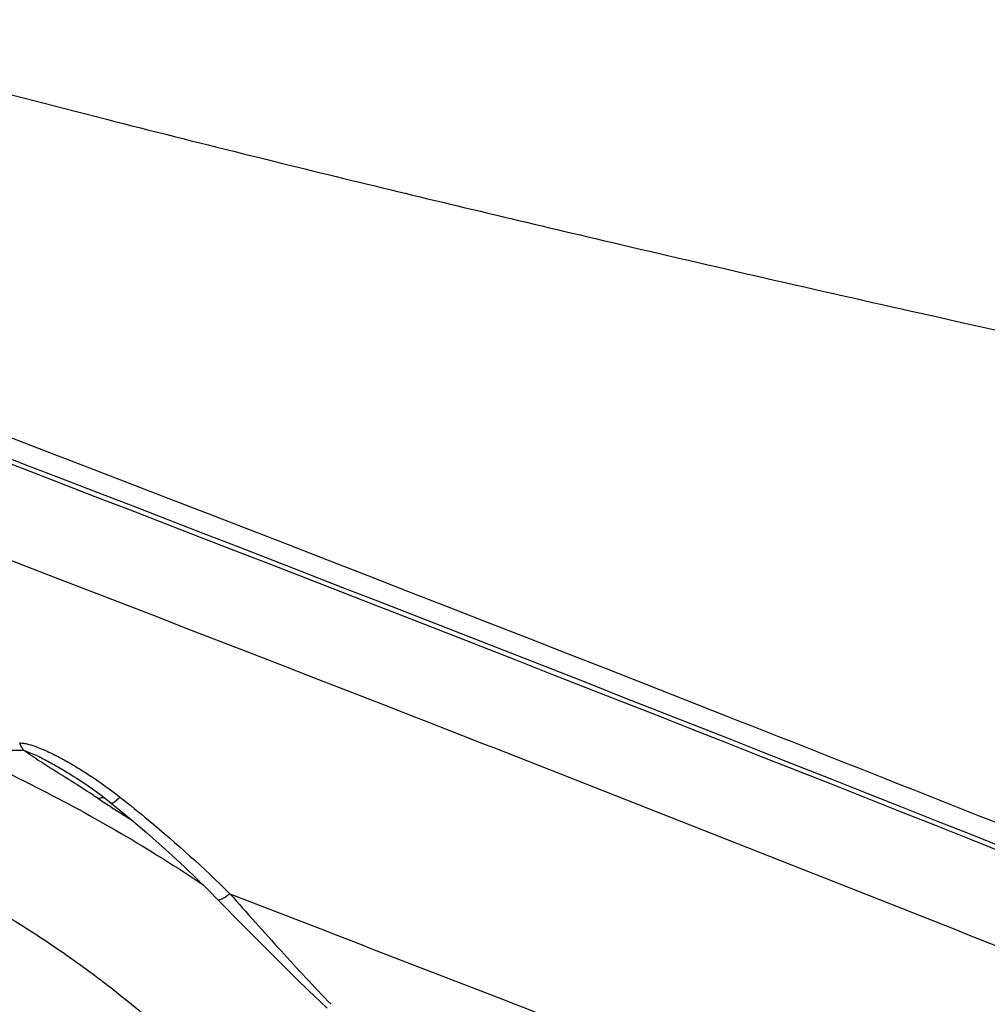
# Model space of a CAD drawing. Units: millimetres. Extents: x 0 to 594, y 0 to 420.
# Drawn here: x 358 to 361, y 223 to 225 of the extents above; entities that cross this region are included whole.
import ezdxf

# ---------------------------------------------------------------- set-up
doc = ezdxf.new("R2010")
doc.units = ezdxf.units.MM
doc.header["$LTSCALE"] = 32.67
doc.layers.add('606997584-000_CL', color=7, linetype='CONTINUOUS')
doc.layers.add('607565292-000_CL', color=7, linetype='CONTINUOUS')

msp = doc.modelspace()

# ---------------------------------------------------------------- linework, layer by layer
at = {"layer": '606997584-000_CL', "color": 7, "linetype": 'CONTINUOUS'}
for points, knots in [([(354.6368, 222.9011), (354.6449, 222.927), (354.6649, 222.9782), (354.706, 223.0508), (354.758, 223.1191), (354.8095, 223.1715), (354.8556, 223.2109), (354.9062, 223.2496), (354.976, 223.2947), (355.068, 223.3427), (355.169, 223.3851), (355.2786, 223.4216), (355.3961, 223.4522), (355.521, 223.4766), (355.6527, 223.4948), (355.7906, 223.5067), (355.9341, 223.5122), (356.0823, 223.5112), (356.2878, 223.5013), (356.5519, 223.4727), (356.8723, 223.4142), (357.1939, 223.3322), (357.5104, 223.2283), (357.8157, 223.1046), (358.0584, 222.9858), (358.2419, 222.8825), (358.3718, 222.8024), (358.4948, 222.7194), (358.573, 222.6613), (358.6108, 222.6319)], [0, 0, 0, 0, 0.018573, 0.037435, 0.056854, 0.077069, 0.087542, 0.098284, 0.120635, 0.14424, 0.169169, 0.195458, 0.223115, 0.252119, 0.28243, 0.313988, 0.346717, 0.380527, 0.415316, 0.487368, 0.561902, 0.637847, 0.714081, 0.789475, 0.862926, 0.898602, 0.933412, 0.967246, 1, 1, 1, 1]), ([(358.6108, 222.6319), (358.6693, 222.5862), (358.7533, 222.5155), (358.8567, 222.4158), (358.9267, 222.3416), (358.9904, 222.2669), (359.0474, 222.192), (359.0976, 222.117), (359.154, 222.0195), (359.198, 221.9206), (359.2274, 221.8215), (359.2415, 221.7498), (359.2481, 221.6796), (359.2472, 221.6109), (359.2388, 221.5441), (359.2281, 221.5009), (359.2216, 221.4798)], [0, 0, 0, 0, 0.161339, 0.238022, 0.311913, 0.382951, 0.451111, 0.5164, 0.578868, 0.695681, 0.750466, 0.803136, 0.854017, 0.903491, 0.951993, 1, 1, 1, 1])]:
    msp.add_open_spline(points, degree=3, knots=knots, dxfattribs=at)
at = {"layer": '607565292-000_CL', "color": 9, "linetype": 'CONTINUOUS'}
for p, q in [((358.4907, 223.2406), (358.4884, 223.242)), ((358.6064, 223.1654), (358.6007, 223.169))]:
    msp.add_line(p, q, dxfattribs=at)
at = {"layer": '607565292-000_CL', "color": 7, "linetype": 'CONTINUOUS'}
msp.add_line((358.918, 222.895), (358.9948, 222.8168), dxfattribs=at)
for points in [[(358.4961, 223.2555), (358.5029, 223.2512), (358.5255, 223.2365), (358.5516, 223.2185), (358.5806, 223.1971), (358.6061, 223.1772)], [(358.6061, 223.1772), (358.6326, 223.1556), (358.6711, 223.1236), (358.7092, 223.0911), (358.7469, 223.058), (358.7841, 223.0244), (358.8208, 222.9902), (358.8571, 222.9556), (358.8929, 222.9203), (358.918, 222.895)], [(358.9948, 222.8168), (359.0361, 222.7751), (359.0759, 222.7351), (359.1142, 222.697), (359.1508, 222.661), (359.1856, 222.6273), (359.2187, 222.5959), (359.2396, 222.5764)]]:
    msp.add_lwpolyline(points, dxfattribs=at)
at = {"layer": '607565292-000_CL', "color": 9, "linetype": 'CONTINUOUS'}
for centre, radius, start, end in [((358.2821, 228.0487), 4.7167, 269.539, 270.8153), ((360.4625, 226.0325), 3.4155, 236.3131, 236.6948), ((360.639, 226.3009), 3.7367, 236.6933, 236.9438), ((361.2725, 227.2818), 4.9045, 237.0698, 237.9296)]:
    msp.add_arc(centre, radius, start, end, dxfattribs=at)
at = {"layer": '607565292-000_CL', "color": 7, "linetype": 'CONTINUOUS'}
for points, knots in [([(353.5632, 227.0109), (353.6901, 226.9159), (353.8777, 226.789), (354.1311, 226.6499), (354.3029, 226.5661), (354.4708, 226.491), (354.6372, 226.4191), (354.8041, 226.3493), (355.0293, 226.2584), (355.3156, 226.1494), (355.6638, 226.0264), (356.0134, 225.9106), (356.3582, 225.802), (356.6934, 225.7008), (357.112, 225.579), (357.7426, 225.4031), (358.3993, 225.2295), (358.9796, 225.0832), (359.3525, 224.9919), (359.713, 224.9054), (360.2536, 224.7775), (361.2444, 224.5508), (362.1172, 224.3633), (362.6869, 224.2449)], [0, 0, 0, 0, 0.04963, 0.070757, 0.09048, 0.109501, 0.12836, 0.147232, 0.166177, 0.204416, 0.243161, 0.281855, 0.319753, 0.356382, 0.39154, 0.456281, 0.561437, 0.604281, 0.643727, 0.681675, 0.720403, 0.817725, 1, 1, 1, 1]), ([(362.9018, 222.4385), (362.072, 222.7739), (358.7625, 224.0938), (355.4282, 225.3518), (352.9185, 226.2568)], [0, 0, 0, 0, 0.251208, 1, 1, 1, 1]), ([(354.7675, 223.5232), (354.8193, 223.5577), (354.9337, 223.621), (355.1237, 223.6957), (355.3371, 223.7533), (355.5715, 223.7933), (355.824, 223.8152), (356.1889, 223.8201), (356.6697, 223.7782), (357.2554, 223.6597), (357.8348, 223.4772), (358.3808, 223.2392), (358.7193, 223.0432), (358.8762, 222.9372)], [0, 0, 0, 0, 0.04315, 0.090156, 0.141143, 0.196049, 0.254652, 0.316609, 0.448695, 0.588086, 0.72983, 0.868773, 1, 1, 1, 1]), ([(354.7022, 223.4763), (354.6647, 223.4471), (354.5955, 223.3851), (354.5104, 223.2787), (354.4483, 223.1629), (354.4101, 223.0388), (354.3963, 222.908), (354.4069, 222.772), (354.4415, 222.632), (354.5217, 222.4347), (354.6844, 222.1851), (354.9546, 221.9009), (355.2978, 221.6297), (355.7028, 221.3802), (356.1559, 221.161), (356.6418, 220.9794), (357.1438, 220.8417), (357.6448, 220.7527), (358.1274, 220.7152), (358.5757, 220.7307), (358.9745, 220.7985), (359.2152, 220.8832), (359.3212, 220.9356)], [0, 0, 0, 0, 0.021923, 0.042614, 0.062515, 0.082146, 0.102058, 0.122772, 0.144725, 0.168245, 0.220688, 0.280858, 0.34829, 0.421788, 0.499673, 0.579971, 0.660557, 0.739286, 0.814132, 0.883321, 0.945508, 1, 1, 1, 1]), ([(358.3492, 223.3325), (358.3481, 223.334), (358.3435, 223.3407), (358.34, 223.348), (358.3377, 223.3537)], [0, 0, 0, 0, 0.231038, 1, 1, 1, 1])]:
    msp.add_open_spline(points, degree=3, knots=knots, dxfattribs=at)
at = {"layer": '607565292-000_CL', "color": 9, "linetype": 'CONTINUOUS'}
for points, knots in [([(352.6442, 226.2817), (353.378, 226.0175), (356.322, 224.9432), (359.248, 223.8194), (361.4349, 222.9483)], [0, 0, 0, 0, 0.248858, 1, 1, 1, 1]), ([(352.6681, 226.2879), (353.3999, 226.0242), (356.336, 224.9526), (359.2541, 223.8317), (361.4352, 222.9629)], [0, 0, 0, 0, 0.248862, 1, 1, 1, 1]), ([(361.472, 222.6507), (360.785, 222.9244), (358.0437, 224.004), (355.2857, 225.0409), (353.211, 225.7928)], [0, 0, 0, 0, 0.25101, 1, 1, 1, 1]), ([(358.3377, 223.3537), (358.3425, 223.3537), (358.3516, 223.3525), (358.3687, 223.3485), (358.3877, 223.342), (358.4087, 223.3334), (358.4338, 223.3219), (358.4639, 223.3064), (358.4991, 223.2863), (358.5334, 223.265), (358.5782, 223.2352), (358.6107, 223.2113), (358.6318, 223.1948)], [0, 0, 0, 0, 0.04298, 0.080726, 0.156373, 0.221434, 0.282105, 0.402221, 0.522096, 0.641768, 0.761355, 1, 1, 1, 1]), ([(358.4884, 223.242), (358.4646, 223.2569), (358.4172, 223.2854), (358.3714, 223.3166), (358.3492, 223.3325)], [0, 0, 0, 0, 0.506756, 1, 1, 1, 1]), ([(358.3492, 223.3325), (358.3621, 223.3272), (358.3819, 223.3202), (358.4066, 223.3072), (358.431, 223.2942), (358.4609, 223.2771), (358.4845, 223.2628), (358.4961, 223.2555)], [0, 0, 0, 0, 0.252101, 0.377668, 0.502796, 0.75204, 1, 1, 1, 1]), ([(358.5681, 223.1905), (358.5617, 223.1947), (358.536, 223.2116), (358.5102, 223.2283), (358.4907, 223.2406)], [0, 0, 0, 0, 0.248839, 1, 1, 1, 1]), ([(358.5681, 223.1905), (358.5695, 223.1911), (358.5749, 223.193), (358.5805, 223.194), (358.5846, 223.194)], [0, 0, 0, 0, 0.274427, 1, 1, 1, 1]), ([(358.6061, 223.1772), (358.6069, 223.1765), (358.6106, 223.1773), (358.6156, 223.1807), (358.6233, 223.1867), (358.6287, 223.1918), (358.6318, 223.1948)], [0, 0, 0, 0, 0.099198, 0.295642, 0.598671, 1, 1, 1, 1]), ([(358.6318, 223.1948), (358.6599, 223.1727), (358.7712, 223.0829), (358.8776, 222.987), (358.9539, 222.9117)], [0, 0, 0, 0, 0.250157, 1, 1, 1, 1]), ([(358.918, 222.895), (358.9191, 222.894), (358.9223, 222.8938), (358.9262, 222.895), (358.9325, 222.8976), (358.9419, 222.9031), (358.9496, 222.9085), (358.9539, 222.9117)], [0, 0, 0, 0, 0.110368, 0.197912, 0.310394, 0.609927, 1, 1, 1, 1]), ([(358.9539, 222.9117), (359.0038, 222.8556), (359.1014, 222.7462), (359.201, 222.6386), (359.2511, 222.5875)], [0, 0, 0, 0, 0.511981, 1, 1, 1, 1])]:
    msp.add_open_spline(points, degree=3, knots=knots, dxfattribs=at)
msp.add_open_spline([(358.9539, 222.9117), (359.7657, 222.5973), (360.5775, 222.2831), (361.3893, 221.969)], degree=3, dxfattribs=at)

doc.saveas('drawing.dxf')
